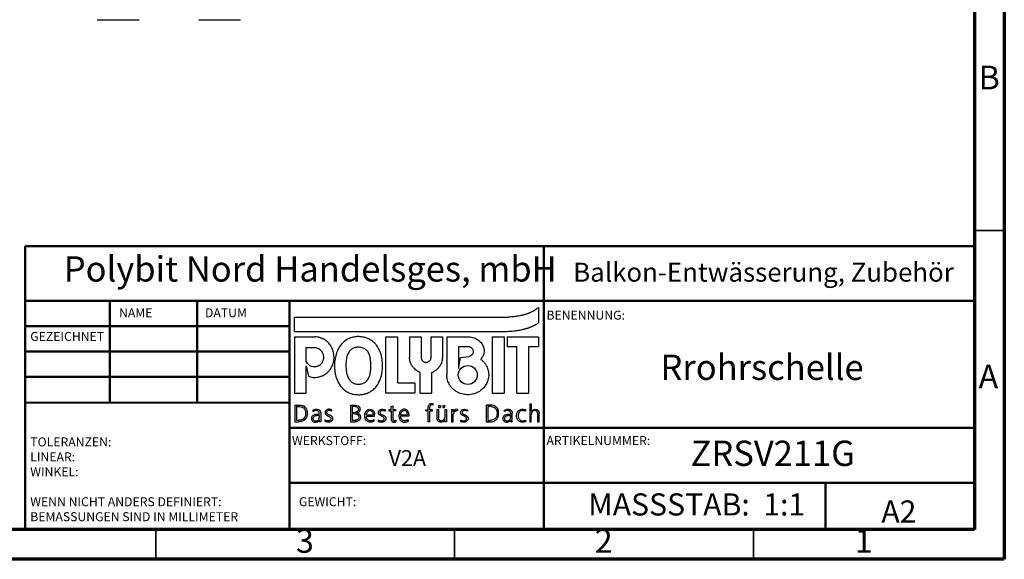
# Model space of a CAD drawing. Units: millimetres. Extents: x -7 to 589, y -8 to 415.
# Drawn here: x 424 to 589, y 5 to 95 of the extents above; entities that cross this region are included whole.
import ezdxf

# ---------------------------------------------------------------- set-up
doc = ezdxf.new("R2010")
doc.units = ezdxf.units.MM
doc.layers.add('FORMAT', color=7, linetype='Continuous')
doc.styles.add('SLDTEXTSTYLE0', font='TXT', dxfattribs={"width": 0.75})
doc.styles.add('SLDTEXTSTYLE1', font='TXT', dxfattribs={"width": 0.663})

# ---------------------------------------------------------------- blocks, each defined once
blk = doc.blocks.new('SW_NOTE_0')
at = {"color": 0, "linetype": 'Continuous', "lineweight": 0, "char_height": 1.5, "attachment_point": 1, "style": 'SLDTEXTSTYLE0'}
for s, insert in [('TOLERANZEN:', (0, -3.07)), ('LINEAR:', (0, -5.57)), ('WINKEL:', (0, -8.07)), ('WENN NICHT ANDERS DEFINIERT:', (0, -13.07)), ('BEMASSUNGEN SIND IN MILLIMETER', (0, -15.57))]:
    blk.add_mtext(s, dxfattribs=dict(at, insert=insert))

msp = doc.modelspace()

# ---------------------------------------------------------------- linework, layer by layer
at = {"color": 7, "linetype": 'Continuous', "lineweight": 70}
for p, q in [((589, 415), (589, 5)), ((584, 410), (584, 10)), ((584, 10), (10, 10)), ((589, 5), (5, 5))]:
    msp.add_line(p, q, dxfattribs=at)
at = {"color": 7, "linetype": 'Continuous', "lineweight": 25}
for p, q in [((437.203, 95.24), (444.203, 95.24)), ((454.203, 95.24), (461.203, 95.24))]:
    msp.add_line(p, q, dxfattribs=at)
at = {"color": 7, "linetype": 'Continuous', "lineweight": 35}
for p, q in [((584, 60), (589, 60)), ((447, 10), (447, 5)), ((497, 10), (497, 5)), ((547, 10), (547, 5))]:
    msp.add_line(p, q, dxfattribs=at)
at = {"color": 7, "linetype": 'Continuous', "lineweight": 50}
for p, q in [((425.154, 57.341), (584, 57.341)), ((425.154, 57.341), (425.154, 10)), ((511.933, 57.341), (511.933, 9.939)), ((583.996, 48.25), (425.154, 48.25)), ((439.294, 48.246), (439.294, 31.185)), ((453.904, 48.25), (453.9, 31.191)), ((469.36, 9.989), (469.37, 48.25)), ((469.369, 44), (425.154, 44)), ((469.368, 39.75), (425.154, 39.75)), ((469.367, 35.489), (425.154, 35.5)), ((469.366, 31.197), (425.154, 31.18)), ((469.365, 26.989), (583.99, 26.989)), ((469.362, 17.777), (583.987, 17.777)), ((559.084, 10), (559.084, 17.777))]:
    msp.add_line(p, q, dxfattribs=at)
at = {"layer": 'FORMAT'}
for p, q in [((511.022, 47.132), (511.022, 44.538)), ((470.225, 43.12), (470.225, 45.494)), ((470.225, 45.494), (505.954, 45.494)), ((470.225, 43.12), (505.814, 43.12)), ((470.225, 42.197), (470.225, 32.764)), ((470.225, 42.197), (473.633, 42.197)), ((485.516, 42.197), (487.478, 42.197)), ((485.516, 32.764), (485.516, 42.197)), ((487.478, 42.197), (487.478, 34.492)), ((489.459, 42.197), (491.42, 42.197)), ((489.459, 42.197), (489.459, 38.72)), ((491.42, 42.197), (491.42, 38.629)), ((493.032, 42.197), (494.997, 42.197)), ((493.032, 42.197), (493.032, 38.629)), ((494.997, 42.197), (494.997, 38.629)), ((495.685, 42.197), (499.403, 42.197)), ((495.685, 42.197), (495.685, 35.79)), ((503.315, 42.197), (505.274, 42.197)), ((503.315, 42.197), (503.315, 32.764)), ((505.274, 42.197), (505.274, 32.764)), ((505.814, 42.197), (511.07, 42.197)), ((505.814, 42.197), (505.814, 40.578)), ((511.07, 42.197), (511.07, 40.578)), ((472.185, 38.092), (472.185, 40.421)), ((472.185, 40.421), (473.524, 40.421)), ((497.646, 40.603), (499.372, 40.603)), ((497.646, 40.603), (497.646, 36.896)), ((505.814, 40.578), (507.449, 40.578)), ((507.449, 32.76), (507.449, 40.578)), ((509.408, 40.578), (511.07, 40.578)), ((509.408, 32.76), (509.408, 40.578)), ((497.646, 36.896), (498.015, 38.72)), ((498.015, 38.72), (499.481, 38.924)), ((472.185, 32.764), (472.185, 37.379)), ((472.185, 37.379), (472.555, 35.601)), ((491.235, 32.764), (491.235, 36.248)), ((493.219, 32.764), (493.219, 36.248)), ((487.478, 34.492), (490.358, 34.492)), ((490.358, 34.492), (490.358, 32.764)), ((470.225, 32.764), (472.185, 32.764)), ((490.358, 32.764), (485.516, 32.764)), ((491.235, 32.764), (493.219, 32.764)), ((503.315, 32.764), (505.274, 32.764)), ((507.449, 32.76), (509.408, 32.76)), ((470.248, 30.803), (471.123, 30.803)), ((470.248, 30.803), (470.248, 27.983)), ((470.547, 30.549), (471.123, 30.549)), ((470.547, 30.549), (470.547, 28.246)), ((473.279, 29.951), (473.279, 29.694)), ((476.483, 29.763), (476.483, 30.006)), ((479.612, 30.781), (479.612, 28.013)), ((479.612, 30.781), (480.432, 30.781)), ((480.432, 30.549), (479.885, 30.549)), ((479.885, 30.549), (479.885, 29.552)), ((485.4, 29.995), (485.4, 29.757)), ((486.003, 30.044), (486.393, 30.044)), ((486.003, 30.044), (486.003, 29.814)), ((486.003, 29.814), (486.393, 29.814)), ((486.393, 30.53), (486.671, 30.637)), ((486.393, 30.044), (486.393, 30.53)), ((486.393, 29.814), (486.393, 28.386)), ((486.671, 30.637), (486.671, 30.044)), ((486.671, 30.044), (487.129, 30.044)), ((487.129, 29.814), (486.671, 29.814)), ((486.671, 29.814), (486.671, 28.414)), ((487.129, 30.044), (487.129, 29.814)), ((492.181, 29.835), (492.181, 30.019)), ((492.181, 30.019), (492.596, 30.019)), ((492.596, 29.835), (492.181, 29.835)), ((492.596, 30.019), (492.596, 30.387)), ((492.596, 27.991), (492.596, 29.835)), ((492.848, 30.019), (492.848, 30.414)), ((493.31, 30.019), (492.848, 30.019)), ((492.848, 27.991), (492.848, 29.835)), ((492.848, 29.835), (493.31, 29.835)), ((493.31, 29.835), (493.31, 30.019)), ((493.356, 31.008), (493.356, 30.781)), ((494.022, 30.044), (494.301, 30.044)), ((494.022, 30.044), (494.022, 28.651)), ((494.301, 30.044), (494.301, 28.732)), ((494.326, 30.713), (494.647, 30.713)), ((494.326, 30.713), (494.326, 30.365)), ((494.326, 30.365), (494.647, 30.365)), ((494.647, 30.713), (494.647, 30.365)), ((495.019, 30.713), (495.341, 30.713)), ((495.019, 30.713), (495.019, 30.365)), ((495.019, 30.365), (495.341, 30.365)), ((495.341, 30.713), (495.341, 30.365)), ((495.363, 30.044), (495.64, 30.044)), ((495.363, 30.044), (495.363, 28.796)), ((495.64, 30.044), (495.64, 27.991)), ((496.515, 30.042), (496.515, 27.992)), ((496.515, 30.042), (496.769, 30.042)), ((496.769, 30.042), (496.769, 29.661)), ((497.483, 30.066), (497.483, 29.814)), ((499.17, 29.995), (499.17, 29.752)), ((502.279, 30.803), (502.279, 27.995)), ((503.062, 30.803), (502.279, 30.803)), ((503.112, 30.549), (502.562, 30.549)), ((502.562, 30.549), (502.562, 28.217)), ((505.312, 29.951), (505.312, 29.694)), ((508.87, 29.995), (508.87, 29.752)), ((509.572, 30.988), (509.843, 30.988)), ((509.572, 30.988), (509.572, 28.013)), ((509.843, 30.988), (509.843, 29.694)), ((470.547, 28.246), (470.922, 28.246)), ((474.352, 29.237), (474.007, 29.237)), ((474.352, 29.03), (474.007, 29.03)), ((474.352, 29.237), (474.352, 29.488)), ((474.352, 29.03), (474.352, 28.784)), ((474.352, 28.702), (474.352, 28.784)), ((474.371, 27.983), (474.371, 28.313)), ((474.596, 29.552), (474.596, 27.983)), ((475.319, 28.041), (475.319, 28.297)), ((479.612, 28.013), (480.32, 28.013)), ((479.885, 29.552), (480.367, 29.552)), ((480.367, 29.327), (479.889, 29.327)), ((479.889, 29.327), (479.889, 28.243)), ((479.889, 28.243), (480.379, 28.243)), ((482.245, 28.949), (483.629, 28.949)), ((482.245, 28.949), (482.245, 28.881)), ((482.255, 29.144), (482.255, 29.258)), ((482.255, 29.144), (483.369, 29.144)), ((483.369, 29.144), (483.369, 29.258)), ((483.482, 28.313), (483.482, 28.055)), ((483.629, 29.163), (483.629, 29.207)), ((483.629, 28.949), (483.629, 29.163)), ((484.226, 28.297), (484.226, 28.035)), ((487.165, 28.243), (487.165, 27.983)), ((487.978, 29.297), (487.978, 29.144)), ((487.978, 29.144), (489.1, 29.144)), ((489.367, 28.959), (487.978, 28.959)), ((487.978, 28.959), (487.978, 28.796)), ((489.1, 29.144), (489.1, 29.297)), ((489.228, 28.313), (489.228, 28.062)), ((489.367, 29.258), (489.367, 28.959)), ((495.398, 27.991), (495.398, 28.365)), ((496.784, 27.992), (496.784, 29.246)), ((497.991, 28.289), (497.991, 28.035)), ((502.562, 28.217), (502.913, 28.217)), ((506.388, 29.237), (506.07, 29.237)), ((506.07, 29.03), (506.388, 29.03)), ((506.388, 29.488), (506.388, 29.237)), ((506.388, 29.03), (506.388, 28.732)), ((506.414, 27.995), (506.414, 28.289)), ((506.644, 27.995), (506.644, 29.438)), ((508.856, 28.266), (508.856, 28.013)), ((509.572, 28.013), (509.843, 28.013)), ((509.843, 28.013), (509.843, 29.163)), ((510.94, 28.013), (510.94, 29.327)), ((510.94, 28.013), (511.177, 28.013)), ((511.177, 28.013), (511.177, 29.366)), ((470.248, 27.983), (470.941, 27.983)), ((474.596, 27.983), (474.371, 27.983)), ((492.848, 27.991), (492.596, 27.991)), ((495.64, 27.991), (495.398, 27.991)), ((496.515, 27.992), (496.784, 27.992)), ((502.279, 27.995), (502.964, 27.995)), ((506.414, 27.995), (506.644, 27.995))]:
    msp.add_line(p, q, dxfattribs=at)
msp.add_circle((499.211, 35.82), 1.583, dxfattribs=at)
for points, knots in [([(511.022, 47.132), (510.952, 47.056), (510.835, 46.958), (510.695, 46.845), (510.599, 46.778), (510.467, 46.68), (510.298, 46.573), (510.098, 46.461), (509.915, 46.365), (509.727, 46.283), (509.564, 46.218), (509.417, 46.149), (509.248, 46.087), (509.046, 46.026), (508.802, 45.936), (508.532, 45.874), (508.226, 45.784), (507.892, 45.721), (507.569, 45.66), (507.292, 45.616), (507.05, 45.589), (506.803, 45.55), (506.426, 45.53), (506.145, 45.493), (505.954, 45.494)], [0, 0, 0, 0, 0.0567525, 0.0844501, 0.0991602, 0.1211795, 0.1752077, 0.2094237, 0.2477892, 0.2892404, 0.322445, 0.3450291, 0.3787106, 0.4217961, 0.4611799, 0.522497, 0.5745143, 0.637158, 0.7094641, 0.7561586, 0.7920395, 0.8438664, 0.8943769, 1, 1, 1, 1]), ([(505.814, 43.12), (506.161, 43.124), (506.653, 43.184), (507.293, 43.231), (507.714, 43.314), (508.066, 43.367), (508.365, 43.444), (508.601, 43.491), (508.811, 43.547), (508.978, 43.594), (509.149, 43.642), (509.315, 43.709), (509.501, 43.755), (509.656, 43.817), (509.803, 43.878), (509.927, 43.932), (510.065, 43.996), (510.217, 44.069), (510.381, 44.139), (510.522, 44.221), (510.642, 44.282), (510.738, 44.347), (510.823, 44.397), (510.915, 44.461), (510.985, 44.501), (511.022, 44.538)], [0, 0, 0, 0, 0.1898198, 0.2722359, 0.3511902, 0.4249146, 0.4674111, 0.5205862, 0.5563489, 0.5869626, 0.6156693, 0.6535117, 0.6852552, 0.72036, 0.7447964, 0.772535, 0.7947211, 0.828387, 0.8647956, 0.8923946, 0.9176629, 0.9387336, 0.9558531, 0.9719459, 1, 1, 1, 1]), ([(472.555, 35.601), (472.793, 35.527), (473.118, 35.411), (473.542, 35.405), (473.804, 35.423), (474.073, 35.443), (474.367, 35.522), (474.647, 35.592), (474.934, 35.719), (475.182, 35.851), (475.409, 35.986), (475.644, 36.183), (475.843, 36.35), (476.022, 36.553), (476.159, 36.71), (476.298, 36.911), (476.438, 37.16), (476.587, 37.487), (476.73, 37.914), (476.816, 38.376), (476.834, 38.775), (476.811, 39.123), (476.781, 39.446), (476.693, 39.738), (476.64, 40.004), (476.533, 40.202), (476.469, 40.397), (476.335, 40.606), (476.185, 40.864), (475.951, 41.135), (475.746, 41.357), (475.542, 41.514), (475.376, 41.644), (475.197, 41.74), (475.019, 41.858), (474.854, 41.929), (474.699, 41.982), (474.573, 42.033), (474.45, 42.067), (474.333, 42.104), (474.21, 42.12), (473.976, 42.168), (473.78, 42.184), (473.633, 42.197)], [0, 0, 0, 0, 0.0661457, 0.0881699, 0.1108402, 0.1352314, 0.1585831, 0.1906574, 0.2106912, 0.2407297, 0.2645132, 0.2798105, 0.3211103, 0.3322178, 0.3507964, 0.3759036, 0.396157, 0.4255899, 0.4701355, 0.5139731, 0.5485586, 0.5743994, 0.6056565, 0.6332293, 0.6542974, 0.676498, 0.6916817, 0.7079161, 0.741315, 0.7699334, 0.8015212, 0.8203437, 0.8374863, 0.8567335, 0.8733904, 0.8933573, 0.9037176, 0.9163577, 0.9289059, 0.9372636, 0.9484508, 0.9613495, 1, 1, 1, 1]), ([(482.335, 41.989), (482.417, 41.956), (482.603, 41.879), (482.861, 41.742), (483.13, 41.572), (483.371, 41.394), (483.559, 41.222), (483.706, 41.076), (483.855, 40.901), (484.063, 40.632), (484.355, 40.177), (484.594, 39.617), (484.826, 38.846), (484.915, 38.179), (484.974, 37.421), (484.929, 36.742), (484.865, 36.104), (484.73, 35.594), (484.635, 35.252), (484.494, 34.907), (484.346, 34.587), (484.157, 34.261), (483.874, 33.839), (483.516, 33.48), (483.151, 33.194), (482.885, 33.012), (482.613, 32.876), (482.338, 32.756), (481.972, 32.648), (481.647, 32.577), (481.268, 32.529), (480.94, 32.518), (480.51, 32.555), (480.145, 32.589), (479.814, 32.669), (479.571, 32.743), (479.334, 32.838), (479.137, 32.935), (478.915, 33.042), (478.687, 33.205), (478.422, 33.419), (478.14, 33.702), (477.866, 34.01), (477.579, 34.476), (477.346, 34.962), (477.162, 35.455), (477.078, 35.819), (477.007, 36.124), (476.963, 36.484), (476.921, 36.899), (476.877, 37.407), (476.943, 38.138), (477.069, 39.019), (477.418, 40.057), (478.031, 41.017), (478.878, 41.731), (479.772, 42.104), (480.428, 42.211), (481.003, 42.257), (481.518, 42.202), (481.997, 42.12), (482.263, 42.018), (482.335, 41.989)], [0, 0, 0, 0, 0.0093874, 0.0213825, 0.0308071, 0.0431062, 0.0530528, 0.0576998, 0.0651277, 0.0773413, 0.0937195, 0.1222106, 0.1414975, 0.1787916, 0.1931649, 0.2220079, 0.2507125, 0.260849, 0.2777745, 0.2883137, 0.3002015, 0.3151042, 0.3281932, 0.3539047, 0.368371, 0.377266, 0.3880193, 0.4004868, 0.4089585, 0.4284296, 0.4355607, 0.4494127, 0.4631276, 0.4812656, 0.4880784, 0.499126, 0.508218, 0.5150605, 0.5223305, 0.5343239, 0.5446563, 0.5583464, 0.5765552, 0.5882347, 0.6160982, 0.6335449, 0.6437933, 0.6556132, 0.6667518, 0.6820678, 0.6998555, 0.7206552, 0.7595584, 0.7939379, 0.835783, 0.8786549, 0.9089308, 0.9372191, 0.9487492, 0.9699039, 0.9918464, 1, 1, 1, 1]), ([(499.403, 42.197), (499.698, 42.183), (500.102, 42.095), (500.561, 41.911), (500.805, 41.762), (501.065, 41.616), (501.307, 41.372), (501.633, 41.008), (501.861, 40.501), (501.985, 39.944), (501.909, 39.47), (501.79, 39.069), (501.6, 38.729), (501.437, 38.556), (501.37, 38.471)], [0, 0, 0, 0, 0.1653067, 0.2308373, 0.2766471, 0.3260842, 0.3978822, 0.4678488, 0.5997726, 0.7052998, 0.7833945, 0.8667367, 0.9394757, 1, 1, 1, 1]), ([(473.524, 40.421), (473.698, 40.423), (473.931, 40.376), (474.191, 40.268), (474.335, 40.191), (474.483, 40.083), (474.623, 39.963), (474.736, 39.826), (474.834, 39.675), (474.922, 39.49), (474.981, 39.307), (475.039, 39.087), (475.073, 38.843), (475.055, 38.572), (475.005, 38.355), (474.955, 38.168), (474.872, 38), (474.77, 37.818), (474.632, 37.637), (474.459, 37.482), (474.288, 37.372), (474.127, 37.289), (473.941, 37.215), (473.745, 37.191), (473.513, 37.155), (473.235, 37.199), (472.94, 37.273), (472.712, 37.44), (472.525, 37.574), (472.354, 37.798), (472.22, 37.956), (472.185, 38.092)], [0, 0, 0, 0, 0.077381, 0.1047061, 0.1261687, 0.1500934, 0.1864319, 0.208836, 0.2290113, 0.2671529, 0.3000429, 0.3147473, 0.3692737, 0.4091795, 0.4357101, 0.4689819, 0.4954816, 0.5193667, 0.5622391, 0.5964377, 0.6229599, 0.6529585, 0.6775449, 0.7120892, 0.7408908, 0.7822195, 0.8370271, 0.8745268, 0.9078602, 0.9393033, 1, 1, 1, 1]), ([(478.892, 38.533), (478.931, 38.775), (479.056, 39.217), (479.356, 39.781), (479.755, 40.173), (480.173, 40.372), (480.548, 40.452), (480.893, 40.471), (481.225, 40.461), (481.567, 40.389), (481.867, 40.282), (482.089, 40.12), (482.272, 39.987), (482.428, 39.83), (482.568, 39.59), (482.724, 39.306), (482.833, 38.973), (482.921, 38.555), (482.965, 38.145), (482.994, 37.717), (483.017, 37.417), (482.99, 37.075), (482.981, 36.612), (482.893, 36.064), (482.719, 35.462), (482.461, 35), (482.144, 34.665), (481.814, 34.47), (481.51, 34.341), (481.196, 34.298), (480.918, 34.274), (480.624, 34.304), (480.325, 34.342), (480.096, 34.449), (479.899, 34.559), (479.715, 34.678), (479.54, 34.864), (479.282, 35.166), (479.103, 35.563), (478.98, 35.946), (478.928, 36.178), (478.862, 36.499), (478.845, 36.921), (478.81, 37.474), (478.834, 38.004), (478.864, 38.365), (478.892, 38.533)], [0, 0, 0, 0, 0.0435016, 0.0806288, 0.1119792, 0.1408863, 0.1614396, 0.1795779, 0.2019589, 0.2201226, 0.2413446, 0.2577191, 0.2684969, 0.2816523, 0.2963821, 0.3176313, 0.3390158, 0.3581904, 0.3931633, 0.4120198, 0.4342745, 0.446363, 0.4726603, 0.5163022, 0.5443543, 0.5834031, 0.6088269, 0.6250367, 0.6511339, 0.6666346, 0.6810101, 0.7003726, 0.7190687, 0.7339006, 0.7447111, 0.7592701, 0.7723527, 0.789858, 0.8295144, 0.8481181, 0.8612223, 0.8716846, 0.9060427, 0.9358699, 0.9697994, 1, 1, 1, 1]), ([(499.372, 40.603), (499.576, 40.564), (499.861, 40.417), (500.04, 40.097), (500.114, 39.903), (500.14, 39.699), (500.116, 39.498), (500.001, 39.312), (499.834, 39.076), (499.635, 38.946), (499.481, 38.924)], [0, 0, 0, 0, 0.2700643, 0.3707818, 0.462489, 0.5321183, 0.6319249, 0.7121072, 0.8065175, 1, 1, 1, 1]), ([(491.235, 36.248), (491.026, 36.339), (490.776, 36.49), (490.423, 36.733), (490.233, 36.916), (490.075, 37.103), (489.97, 37.231), (489.81, 37.475), (489.646, 37.785), (489.541, 38.135), (489.482, 38.42), (489.459, 38.607), (489.459, 38.72)], [0, 0, 0, 0, 0.2117145, 0.2723438, 0.3998914, 0.4559795, 0.500802, 0.5539027, 0.7285059, 0.825194, 0.8943376, 1, 1, 1, 1]), ([(491.42, 38.629), (491.434, 38.49), (491.509, 38.326), (491.657, 38.166), (491.752, 38.09), (491.869, 38.028), (491.98, 37.981), (492.102, 37.943), (492.235, 37.923), (492.395, 37.945), (492.552, 38.012), (492.7, 38.093), (492.813, 38.183), (492.893, 38.272), (492.998, 38.399), (493.033, 38.534), (493.032, 38.629)], [0, 0, 0, 0, 0.1797349, 0.2241865, 0.2823803, 0.3369702, 0.3951337, 0.4375603, 0.5026648, 0.5684878, 0.6438355, 0.7223087, 0.7868103, 0.8294765, 0.8768503, 1, 1, 1, 1]), ([(493.219, 36.248), (493.388, 36.33), (493.615, 36.445), (493.968, 36.691), (494.275, 36.957), (494.6, 37.39), (494.852, 37.839), (494.963, 38.278), (494.997, 38.527), (494.997, 38.629)], [0, 0, 0, 0, 0.1810019, 0.2426985, 0.4126074, 0.5674677, 0.7604237, 0.9018563, 1, 1, 1, 1]), ([(501.37, 38.471), (501.4, 38.442), (501.462, 38.406), (501.556, 38.313), (501.701, 38.196), (501.912, 37.973), (502.187, 37.63), (502.448, 37.157), (502.645, 36.561), (502.755, 35.83), (502.651, 35.095), (502.413, 34.514), (502.215, 34.126), (501.991, 33.826), (501.758, 33.55), (501.457, 33.312), (501.121, 33.039), (500.675, 32.824), (500.037, 32.603), (499.419, 32.49), (498.841, 32.548), (498.418, 32.603), (498.017, 32.695), (497.693, 32.853), (497.419, 32.977), (497.164, 33.146), (496.915, 33.313), (496.708, 33.52), (496.46, 33.758), (496.172, 34.151), (495.904, 34.641), (495.752, 35.223), (495.685, 35.589), (495.685, 35.79)], [0, 0, 0, 0, 0.0090366, 0.0155811, 0.028828, 0.0497553, 0.0826522, 0.1246722, 0.1671618, 0.2194923, 0.2850447, 0.3265267, 0.3565029, 0.3800981, 0.4083007, 0.4351003, 0.4638747, 0.5028926, 0.5423767, 0.6118418, 0.6376026, 0.6692057, 0.7053109, 0.7267472, 0.7479199, 0.7711545, 0.7933651, 0.813459, 0.8349767, 0.8684007, 0.9197885, 0.9556971, 1, 1, 1, 1]), ([(471.123, 30.549), (471.264, 30.531), (471.47, 30.459), (471.728, 30.318), (471.875, 30.16), (471.986, 29.972), (472.05, 29.737), (472.083, 29.37), (472.041, 28.939), (471.822, 28.567), (471.572, 28.395), (471.288, 28.271), (471.066, 28.252), (470.922, 28.246)], [0, 0, 0, 0, 0.1212098, 0.1866949, 0.2497837, 0.3034719, 0.3725243, 0.4567288, 0.6189408, 0.7353603, 0.8136978, 0.8751314, 1, 1, 1, 1]), ([(471.123, 30.803), (471.279, 30.79), (471.509, 30.722), (471.855, 30.582), (472.075, 30.359), (472.25, 30.06), (472.323, 29.742), (472.351, 29.35), (472.326, 28.92), (472.134, 28.538), (471.84, 28.25), (471.442, 28.07), (471.121, 27.988), (470.941, 27.983)], [0, 0, 0, 0, 0.1081837, 0.1669355, 0.2576139, 0.3191277, 0.4066737, 0.4813139, 0.5927536, 0.7013819, 0.7698089, 0.8757806, 1, 1, 1, 1]), ([(473.279, 29.951), (473.365, 29.995), (473.51, 30.028), (473.718, 30.081), (473.913, 30.093), (474.13, 30.076), (474.334, 30.008), (474.443, 29.881), (474.525, 29.777), (474.583, 29.671), (474.596, 29.588), (474.596, 29.552)], [0, 0, 0, 0, 0.1784714, 0.2768488, 0.398108, 0.5401204, 0.6841094, 0.7809477, 0.8443477, 0.9334856, 1, 1, 1, 1]), ([(474.352, 29.488), (474.344, 29.578), (474.294, 29.723), (474.105, 29.858), (473.901, 29.9), (473.689, 29.864), (473.534, 29.82), (473.396, 29.763), (473.324, 29.719), (473.279, 29.694)], [0, 0, 0, 0, 0.2082355, 0.3218454, 0.5147178, 0.6628634, 0.8069149, 0.8819829, 1, 1, 1, 1]), ([(476.483, 30.006), (476.375, 30.05), (476.209, 30.068), (475.975, 30.102), (475.796, 30.071), (475.613, 30.015), (475.486, 29.918), (475.396, 29.814), (475.343, 29.69), (475.324, 29.537), (475.347, 29.39), (475.385, 29.291), (475.448, 29.224), (475.512, 29.152), (475.624, 29.077), (475.79, 28.995), (475.979, 28.914), (476.145, 28.807), (476.273, 28.696), (476.336, 28.524), (476.27, 28.347), (476.157, 28.229), (476.011, 28.169), (475.839, 28.133), (475.597, 28.188), (475.421, 28.24), (475.319, 28.297)], [0, 0, 0, 0, 0.0829338, 0.1199472, 0.1688782, 0.2123901, 0.2562867, 0.281913, 0.310387, 0.352202, 0.3910827, 0.4170038, 0.4263126, 0.4567721, 0.4862705, 0.5226307, 0.5894234, 0.6336751, 0.6651315, 0.7099356, 0.7545205, 0.7939454, 0.8240884, 0.8668335, 0.9176908, 1, 1, 1, 1]), ([(476.483, 29.763), (476.348, 29.838), (476.119, 29.876), (475.804, 29.866), (475.618, 29.733), (475.54, 29.521), (475.675, 29.34), (475.852, 29.234), (476.043, 29.167), (476.215, 29.079), (476.384, 28.975), (476.507, 28.843), (476.579, 28.686), (476.592, 28.515), (476.58, 28.299), (476.433, 28.157), (476.303, 28.028), (476.109, 27.971), (475.82, 27.92), (475.54, 27.974), (475.359, 28.024), (475.319, 28.041)], [0, 0, 0, 0, 0.1069602, 0.1658185, 0.2181001, 0.2614753, 0.3102566, 0.3624144, 0.4091885, 0.4535394, 0.4998054, 0.5504018, 0.5791777, 0.6213562, 0.6723647, 0.725272, 0.760761, 0.8014894, 0.8658781, 0.9693371, 1, 1, 1, 1]), ([(480.432, 30.549), (480.477, 30.549), (480.566, 30.516), (480.684, 30.472), (480.778, 30.394), (480.84, 30.314), (480.88, 30.209), (480.925, 30.061), (480.857, 29.88), (480.764, 29.715), (480.627, 29.638), (480.495, 29.591), (480.412, 29.552), (480.367, 29.552)], [0, 0, 0, 0, 0.0908018, 0.1732814, 0.2476394, 0.324835, 0.3672676, 0.4654249, 0.6177186, 0.7241311, 0.8290536, 0.912917, 1, 1, 1, 1]), ([(480.432, 30.781), (480.578, 30.768), (480.774, 30.719), (480.974, 30.583), (481.068, 30.483), (481.123, 30.364), (481.161, 30.231), (481.196, 30.03), (481.128, 29.828), (481.044, 29.665), (480.947, 29.584), (480.827, 29.498), (480.713, 29.46), (480.644, 29.449)], [0, 0, 0, 0, 0.2169453, 0.2893254, 0.3537779, 0.4167364, 0.4806699, 0.558554, 0.7133898, 0.7825684, 0.8265207, 0.8975602, 1, 1, 1, 1]), ([(483.482, 28.055), (483.354, 28.018), (483.177, 27.942), (482.909, 27.933), (482.702, 27.951), (482.456, 28.02), (482.224, 28.157), (482.087, 28.373), (482.012, 28.573), (481.963, 28.778), (481.97, 28.994), (481.961, 29.186), (481.994, 29.327), (482.031, 29.442), (482.068, 29.57), (482.179, 29.758), (482.324, 29.943), (482.578, 30.061), (482.854, 30.109), (483.153, 30.042), (483.361, 29.894), (483.491, 29.751), (483.564, 29.574), (483.617, 29.394), (483.629, 29.263), (483.629, 29.207)], [0, 0, 0, 0, 0.0796484, 0.1101924, 0.1574466, 0.2021179, 0.2603341, 0.3110759, 0.3497942, 0.3860801, 0.4346771, 0.4769672, 0.4985035, 0.519721, 0.5483044, 0.5766077, 0.6482358, 0.6817377, 0.7398953, 0.8107918, 0.8553553, 0.8892524, 0.9232673, 0.9669406, 1, 1, 1, 1]), ([(482.255, 29.258), (482.276, 29.397), (482.356, 29.587), (482.53, 29.768), (482.68, 29.851), (482.839, 29.903), (483.002, 29.87), (483.119, 29.792), (483.217, 29.704), (483.286, 29.602), (483.331, 29.502), (483.349, 29.422), (483.365, 29.343), (483.369, 29.294), (483.369, 29.258)], [0, 0, 0, 0, 0.2297711, 0.3282949, 0.4046865, 0.5108713, 0.5933149, 0.6679512, 0.7392179, 0.8082231, 0.8688372, 0.9184281, 0.9421668, 1, 1, 1, 1]), ([(484.226, 28.297), (484.309, 28.263), (484.423, 28.204), (484.608, 28.162), (484.782, 28.129), (484.971, 28.184), (485.117, 28.262), (485.217, 28.377), (485.261, 28.536), (485.188, 28.724), (485.011, 28.865), (484.766, 28.961), (484.539, 29.085), (484.303, 29.248), (484.221, 29.516), (484.291, 29.794), (484.442, 29.966), (484.667, 30.072), (484.923, 30.103), (485.187, 30.063), (485.346, 30.023), (485.4, 29.995)], [0, 0, 0, 0, 0.0644113, 0.0903627, 0.1365094, 0.1887298, 0.2274521, 0.2532192, 0.2961556, 0.3381012, 0.3893756, 0.4536861, 0.5258404, 0.5754726, 0.6545949, 0.7066548, 0.776456, 0.8092107, 0.8832702, 0.9564223, 1, 1, 1, 1]), ([(485.4, 29.757), (485.32, 29.813), (485.161, 29.846), (484.926, 29.894), (484.736, 29.851), (484.6, 29.775), (484.518, 29.669), (484.476, 29.522), (484.556, 29.369), (484.67, 29.288), (484.787, 29.238), (484.891, 29.181), (485.021, 29.134), (485.194, 29.042), (485.387, 28.9), (485.489, 28.695), (485.529, 28.505), (485.477, 28.308), (485.36, 28.119), (485.18, 28.019), (484.995, 27.944), (484.778, 27.934), (484.579, 27.956), (484.391, 27.976), (484.287, 28.012), (484.226, 28.035)], [0, 0, 0, 0, 0.0675163, 0.1151897, 0.1680679, 0.2020846, 0.2230007, 0.2626494, 0.3023849, 0.3360271, 0.3607448, 0.3928502, 0.4197908, 0.4590184, 0.5322487, 0.5843446, 0.6186341, 0.6677182, 0.7250194, 0.7708371, 0.8110645, 0.8661494, 0.9225116, 0.9532546, 1, 1, 1, 1]), ([(489.367, 29.258), (489.345, 29.439), (489.273, 29.705), (489.049, 29.949), (488.897, 30.028), (488.743, 30.081), (488.555, 30.096), (488.326, 30.073), (488.138, 29.977), (487.998, 29.849), (487.847, 29.693), (487.733, 29.403), (487.664, 29.07), (487.721, 28.731), (487.791, 28.463), (487.912, 28.234), (488.066, 28.104), (488.233, 28.004), (488.431, 27.947), (488.663, 27.937), (488.863, 27.965), (489.048, 28.011), (489.167, 28.037), (489.228, 28.079)], [0, 0, 0, 0, 0.109253, 0.1566596, 0.1926543, 0.209795, 0.2527731, 0.3039801, 0.3441855, 0.3755174, 0.4163577, 0.4718843, 0.5577294, 0.6146679, 0.6740853, 0.7224711, 0.7652422, 0.7923398, 0.8372728, 0.8861487, 0.9295645, 0.9564036, 1, 1, 1, 1]), ([(489.1, 29.297), (489.1, 29.361), (489.042, 29.533), (488.974, 29.732), (488.779, 29.83), (488.574, 29.905), (488.308, 29.821), (488.128, 29.649), (488.032, 29.469), (487.978, 29.35), (487.978, 29.297)], [0, 0, 0, 0, 0.1258049, 0.2864163, 0.3386185, 0.492167, 0.6489255, 0.7857128, 0.9088103, 1, 1, 1, 1]), ([(492.596, 30.387), (492.596, 30.459), (492.612, 30.58), (492.658, 30.74), (492.717, 30.857), (492.801, 30.946), (492.884, 31.004), (492.993, 31.048), (493.15, 31.072), (493.283, 31.039), (493.356, 31.008)], [0, 0, 0, 0, 0.1823972, 0.3030139, 0.4169297, 0.5056894, 0.6077252, 0.6672838, 0.7992603, 1, 1, 1, 1]), ([(493.356, 30.781), (493.294, 30.815), (493.179, 30.861), (493.028, 30.81), (492.944, 30.742), (492.858, 30.616), (492.848, 30.498), (492.848, 30.414)], [0, 0, 0, 0, 0.2770073, 0.4291019, 0.5804609, 0.6803515, 1, 1, 1, 1]), ([(497.483, 30.066), (497.362, 30.109), (497.171, 30.091), (496.967, 29.953), (496.871, 29.806), (496.803, 29.708), (496.769, 29.661)], [0, 0, 0, 0, 0.4205749, 0.6002921, 0.8062085, 1, 1, 1, 1]), ([(497.483, 29.814), (497.422, 29.853), (497.297, 29.874), (497.138, 29.815), (497.02, 29.733), (496.935, 29.621), (496.88, 29.512), (496.835, 29.388), (496.784, 29.303), (496.784, 29.246)], [0, 0, 0, 0, 0.2043333, 0.3441447, 0.4783673, 0.6149215, 0.7426865, 0.8269744, 1, 1, 1, 1]), ([(497.991, 28.289), (498.057, 28.258), (498.177, 28.214), (498.358, 28.16), (498.528, 28.14), (498.687, 28.168), (498.81, 28.219), (498.906, 28.281), (498.95, 28.354), (498.989, 28.435), (499.009, 28.531), (498.978, 28.655), (498.9, 28.757), (498.733, 28.877), (498.534, 28.983), (498.324, 29.059), (498.212, 29.158), (498.115, 29.227), (498.031, 29.353), (497.972, 29.513), (498.01, 29.666), (498.081, 29.821), (498.183, 29.965), (498.411, 30.069), (498.739, 30.106), (499.014, 30.069), (499.17, 29.995)], [0, 0, 0, 0, 0.0516888, 0.0906488, 0.1346697, 0.1718248, 0.2046551, 0.2291228, 0.2510534, 0.2639204, 0.2937542, 0.318433, 0.3525919, 0.3825484, 0.4642884, 0.5130028, 0.5392501, 0.5701919, 0.5964139, 0.6459421, 0.6863213, 0.7044798, 0.7680077, 0.805268, 0.8793733, 1, 1, 1, 1]), ([(499.17, 29.752), (499.032, 29.83), (498.792, 29.919), (498.505, 29.855), (498.347, 29.764), (498.273, 29.651), (498.225, 29.498), (498.325, 29.383), (498.419, 29.29), (498.518, 29.245), (498.618, 29.195), (498.72, 29.155), (498.815, 29.111), (498.913, 29.057), (499.009, 29.015), (499.065, 28.942), (499.129, 28.891), (499.182, 28.82), (499.225, 28.749), (499.248, 28.702), (499.262, 28.659), (499.271, 28.608), (499.286, 28.534), (499.274, 28.448), (499.248, 28.373), (499.205, 28.295), (499.164, 28.204), (499.089, 28.114), (498.992, 28.061), (498.89, 28.007), (498.742, 27.951), (498.43, 27.93), (498.173, 27.996), (497.991, 28.035)], [0, 0, 0, 0, 0.1140432, 0.1690191, 0.203757, 0.2400068, 0.2633209, 0.3108259, 0.3333026, 0.358504, 0.3865474, 0.4127531, 0.4360157, 0.4601008, 0.4926452, 0.507873, 0.5242146, 0.5506289, 0.5698989, 0.5828532, 0.5880179, 0.601206, 0.6197179, 0.6413019, 0.6617591, 0.675614, 0.7046826, 0.7321604, 0.7564897, 0.782229, 0.8142775, 0.8676119, 1, 1, 1, 1]), ([(502.964, 27.995), (503.039, 27.995), (503.251, 28.014), (503.559, 28.097), (503.91, 28.272), (504.136, 28.498), (504.27, 28.737), (504.364, 28.984), (504.379, 29.288), (504.382, 29.588), (504.335, 29.869), (504.261, 30.125), (504.105, 30.336), (503.957, 30.487), (503.757, 30.648), (503.513, 30.735), (503.267, 30.798), (503.134, 30.803), (503.062, 30.803)], [0, 0, 0, 0, 0.0507357, 0.1439862, 0.214605, 0.3145655, 0.3544734, 0.3998354, 0.4924528, 0.5583706, 0.60313, 0.6851165, 0.7359205, 0.7791713, 0.8285696, 0.9087426, 0.9523048, 1, 1, 1, 1]), ([(503.112, 30.549), (503.25, 30.535), (503.454, 30.5), (503.676, 30.362), (503.824, 30.274), (503.916, 30.132), (503.995, 30.004), (504.044, 29.871), (504.099, 29.688), (504.112, 29.544), (504.114, 29.438)], [0, 0, 0, 0, 0.2537347, 0.3570584, 0.4709238, 0.5574993, 0.6562596, 0.7419522, 0.8107305, 1, 1, 1, 1]), ([(505.312, 29.951), (505.434, 30.008), (505.64, 30.066), (505.94, 30.093), (506.171, 30.089), (506.354, 30.005), (506.47, 29.915), (506.55, 29.821), (506.588, 29.731), (506.636, 29.609), (506.644, 29.514), (506.644, 29.438)], [0, 0, 0, 0, 0.2319504, 0.3653649, 0.5223617, 0.6223888, 0.7071149, 0.774203, 0.8323964, 0.8754173, 1, 1, 1, 1]), ([(506.388, 29.488), (506.388, 29.538), (506.35, 29.627), (506.271, 29.779), (506.086, 29.852), (505.852, 29.892), (505.583, 29.832), (505.401, 29.749), (505.312, 29.694)], [0, 0, 0, 0, 0.1128972, 0.2159506, 0.3848322, 0.5381618, 0.7614174, 1, 1, 1, 1]), ([(508.856, 28.013), (508.76, 27.966), (508.616, 27.946), (508.405, 27.933), (508.238, 27.941), (508.051, 27.981), (507.881, 28.043), (507.712, 28.155), (507.582, 28.3), (507.487, 28.452), (507.395, 28.684), (507.333, 28.966), (507.401, 29.284), (507.469, 29.533), (507.599, 29.763), (507.786, 29.91), (507.958, 30.003), (508.143, 30.08), (508.365, 30.096), (508.623, 30.071), (508.787, 30.027), (508.87, 29.995)], [0, 0, 0, 0, 0.0726904, 0.1014086, 0.1474356, 0.1883886, 0.2346805, 0.2728858, 0.3284785, 0.3689974, 0.3971907, 0.5029141, 0.5628884, 0.6221536, 0.6828793, 0.7433782, 0.7854867, 0.8191247, 0.8826094, 0.9375931, 1, 1, 1, 1]), ([(508.87, 29.752), (508.707, 29.838), (508.391, 29.933), (508, 29.792), (507.767, 29.556), (507.672, 29.284), (507.626, 28.979), (507.671, 28.704), (507.787, 28.474), (507.92, 28.337), (508.047, 28.234), (508.21, 28.17), (508.491, 28.113), (508.716, 28.212), (508.856, 28.266)], [0, 0, 0, 0, 0.1594472, 0.2642237, 0.3365524, 0.4358808, 0.5033734, 0.5986776, 0.6678032, 0.7193149, 0.7602981, 0.8060959, 0.8676202, 1, 1, 1, 1]), ([(509.843, 29.694), (509.911, 29.821), (510.104, 30.014), (510.461, 30.111), (510.76, 30.063), (510.954, 29.935), (511.078, 29.792), (511.152, 29.606), (511.177, 29.455), (511.177, 29.366)], [0, 0, 0, 0, 0.2248082, 0.4133397, 0.5592079, 0.687113, 0.770448, 0.8532799, 1, 1, 1, 1]), ([(510.94, 29.327), (510.935, 29.44), (510.902, 29.607), (510.778, 29.744), (510.714, 29.819), (510.583, 29.87), (510.437, 29.895), (510.277, 29.855), (510.158, 29.814), (510.062, 29.737), (509.98, 29.665), (509.933, 29.578), (509.865, 29.411), (509.843, 29.314), (509.843, 29.163)], [0, 0, 0, 0, 0.1865712, 0.2488191, 0.2962708, 0.3402797, 0.4685122, 0.5255838, 0.602826, 0.6667804, 0.7206779, 0.7748986, 0.8241768, 1, 1, 1, 1]), ([(474.007, 29.237), (473.826, 29.237), (473.575, 29.193), (473.282, 29.062), (473.144, 28.915), (473.042, 28.744), (473.03, 28.507), (473.073, 28.271), (473.215, 28.096), (473.364, 27.994), (473.536, 27.939), (473.737, 27.939), (473.938, 27.957), (474.11, 28.039), (474.247, 28.158), (474.334, 28.246), (474.371, 28.313)], [0, 0, 0, 0, 0.1705644, 0.2421739, 0.3003036, 0.3601248, 0.4275249, 0.5223014, 0.5808829, 0.6365347, 0.69308, 0.7495017, 0.8275164, 0.8828535, 0.9277934, 1, 1, 1, 1]), ([(474.007, 29.03), (473.827, 29.017), (473.545, 28.972), (473.337, 28.72), (473.293, 28.532), (473.328, 28.365), (473.432, 28.246), (473.569, 28.171), (473.755, 28.135), (473.963, 28.164), (474.166, 28.265), (474.268, 28.429), (474.347, 28.57), (474.352, 28.656), (474.352, 28.702)], [0, 0, 0, 0, 0.2261329, 0.3050842, 0.376863, 0.4518784, 0.498289, 0.5627957, 0.6347175, 0.7217913, 0.8099688, 0.8954449, 0.9483859, 1, 1, 1, 1]), ([(480.644, 29.449), (480.748, 29.443), (480.887, 29.375), (481.064, 29.272), (481.158, 29.147), (481.239, 28.994), (481.256, 28.762), (481.233, 28.5), (481.078, 28.283), (480.923, 28.131), (480.724, 28.067), (480.536, 27.996), (480.392, 28.013), (480.32, 28.013)], [0, 0, 0, 0, 0.1263199, 0.1983663, 0.2565453, 0.3229521, 0.4159347, 0.5478156, 0.6470174, 0.7496573, 0.816377, 0.9107698, 1, 1, 1, 1]), ([(480.367, 29.327), (480.456, 29.327), (480.495, 29.327), (480.677, 29.268), (480.712, 29.244), (480.823, 29.159), (480.891, 29.087), (480.964, 28.973), (480.973, 28.776), (480.957, 28.539), (480.805, 28.382), (480.667, 28.297), (480.52, 28.262), (480.434, 28.243), (480.379, 28.243)], [0, 0, 0, 0, 0.1117243, 0.1315799, 0.2121362, 0.2885339, 0.3307815, 0.3790283, 0.506496, 0.6476644, 0.7537979, 0.8508103, 0.9138342, 1, 1, 1, 1]), ([(483.482, 28.313), (483.387, 28.251), (483.198, 28.189), (482.923, 28.16), (482.677, 28.185), (482.474, 28.311), (482.341, 28.477), (482.268, 28.672), (482.245, 28.806), (482.245, 28.881)], [0, 0, 0, 0, 0.2005711, 0.3496018, 0.4920724, 0.6327558, 0.7615636, 0.8656888, 1, 1, 1, 1]), ([(486.392, 28.414), (486.392, 28.371), (486.41, 28.265), (486.462, 28.135), (486.535, 28.037), (486.622, 27.987), (486.757, 27.933), (486.953, 27.929), (487.1, 27.958), (487.165, 27.983)], [0, 0, 0, 0, 0.1238211, 0.2975394, 0.3939554, 0.4619455, 0.576735, 0.8033307, 1, 1, 1, 1]), ([(486.671, 28.414), (486.671, 28.381), (486.681, 28.319), (486.734, 28.242), (486.814, 28.175), (486.975, 28.144), (487.097, 28.196), (487.165, 28.243)], [0, 0, 0, 0, 0.1476123, 0.2870876, 0.4200756, 0.6177336, 1, 1, 1, 1]), ([(489.228, 28.313), (489.118, 28.25), (488.924, 28.203), (488.657, 28.132), (488.457, 28.179), (488.294, 28.247), (488.173, 28.35), (488.086, 28.465), (488.043, 28.584), (487.997, 28.687), (487.978, 28.757), (487.978, 28.796)], [0, 0, 0, 0, 0.2307721, 0.3724541, 0.5008065, 0.6027989, 0.6969764, 0.7922124, 0.8652836, 0.9309959, 1, 1, 1, 1]), ([(495.398, 28.365), (495.332, 28.25), (495.231, 28.059), (494.962, 27.955), (494.738, 27.937), (494.5, 27.952), (494.345, 28.059), (494.208, 28.138), (494.106, 28.284), (494.041, 28.461), (494.022, 28.591), (494.022, 28.651)], [0, 0, 0, 0, 0.214885, 0.2940796, 0.4307321, 0.5596609, 0.6446826, 0.714019, 0.8003077, 0.9092683, 1, 1, 1, 1]), ([(495.363, 28.796), (495.363, 28.661), (495.31, 28.481), (495.179, 28.3), (495.075, 28.221), (494.947, 28.17), (494.787, 28.143), (494.616, 28.166), (494.473, 28.249), (494.382, 28.349), (494.308, 28.521), (494.301, 28.589), (494.301, 28.732)], [0, 0, 0, 0, 0.2194787, 0.3009819, 0.3631246, 0.4325493, 0.5260136, 0.6287415, 0.7108138, 0.791763, 0.8512114, 1, 1, 1, 1]), ([(504.114, 29.438), (504.115, 29.328), (504.11, 29.117), (504.02, 28.835), (503.864, 28.599), (503.665, 28.403), (503.389, 28.305), (503.143, 28.249), (502.981, 28.217), (502.913, 28.217)], [0, 0, 0, 0, 0.1717972, 0.3218127, 0.4521692, 0.6074868, 0.7445781, 0.8968612, 1, 1, 1, 1]), ([(506.07, 29.237), (505.809, 29.22), (505.345, 29.169), (505.097, 28.762), (505.049, 28.476), (505.13, 28.239), (505.275, 28.062), (505.478, 27.967), (505.728, 27.932), (505.998, 27.96), (506.229, 28.082), (506.359, 28.204), (506.414, 28.289)], [0, 0, 0, 0, 0.2751569, 0.3679693, 0.4350234, 0.5473453, 0.593082, 0.6502021, 0.7553745, 0.8310812, 0.9052045, 1, 1, 1, 1]), ([(506.07, 29.03), (505.995, 29.03), (505.86, 29.024), (505.682, 28.966), (505.564, 28.893), (505.459, 28.826), (505.375, 28.709), (505.319, 28.512), (505.394, 28.32), (505.519, 28.2), (505.651, 28.166), (505.824, 28.131), (506.013, 28.183), (506.185, 28.262), (506.277, 28.393), (506.363, 28.535), (506.388, 28.654), (506.388, 28.732)], [0, 0, 0, 0, 0.0897616, 0.1550021, 0.2172556, 0.2531574, 0.3002147, 0.383532, 0.4826339, 0.5241221, 0.5823026, 0.6391906, 0.730087, 0.8068115, 0.8551379, 0.9147232, 1, 1, 1, 1])]:
    msp.add_open_spline(points, degree=3, knots=knots, dxfattribs=at)

# ---------------------------------------------------------------- block references
at = {"color": 7, "linetype": 'Continuous', "lineweight": 0}
msp.add_blockref('SW_NOTE_0', (425.993, 28.446), dxfattribs=at)

# ---------------------------------------------------------------- texts
for s, insert, char_height, attachment_point, style in [('B', (586.471, 87.56), 3.969, 2, 'SLDTEXTSTYLE0'), ('Polybit Nord Handelsges, mbH', (431.6, 55.675), 4.23333, 1, 'SLDTEXTSTYLE1'), ('Balkon-Entwässerung, Zubehör', (516.856, 54.599), 3.175, 1, 'SLDTEXTSTYLE0'), ('NAME', (440.852, 46.973), 1.5, 1, 'SLDTEXTSTYLE0'), ('DATUM', (455.236, 46.973), 1.5, 1, 'SLDTEXTSTYLE0'), ('BENENNUNG:', (512.384, 46.576), 1.5, 1, 'SLDTEXTSTYLE0'), ('GEZEICHNET', (425.993, 43.023), 1.5, 1, 'SLDTEXTSTYLE0'), ('Rrohrschelle', (548.455, 39.234), 4.23333, 2, 'SLDTEXTSTYLE0'), ('A', (586.34, 37.56), 3.969, 2, 'SLDTEXTSTYLE0'), ('WERKSTOFF:', (469.794, 25.604), 1.5, 1, 'SLDTEXTSTYLE0'), ('ARTIKELNUMMER:', (512.384, 25.604), 1.5, 1, 'SLDTEXTSTYLE0'), ('ZRSV211G', (536.497, 24.844), 4.2333, 1, 'SLDTEXTSTYLE0'), ('V2A', (485.956, 23.265), 2.6458, 1, 'SLDTEXTSTYLE0'), ('GEWICHT:', (470.952, 15.378), 1.4986, 1, 'SLDTEXTSTYLE0'), ('MASSSTAB:  1:1', (519.365, 16.029), 3.70417, 1, 'SLDTEXTSTYLE0'), ('A2', (568.422, 14.843), 3.7042, 1, 'SLDTEXTSTYLE0'), ('3', (471.96, 10.06), 3.969, 2, 'SLDTEXTSTYLE0'), ('2', (521.96, 10.06), 3.969, 2, 'SLDTEXTSTYLE0'), ('1', (565.46, 10.06), 3.969, 2, 'SLDTEXTSTYLE0')]:
    msp.add_mtext(s, dxfattribs=dict(at, insert=insert, char_height=char_height, attachment_point=attachment_point, style=style))

doc.saveas('drawing.dxf')
